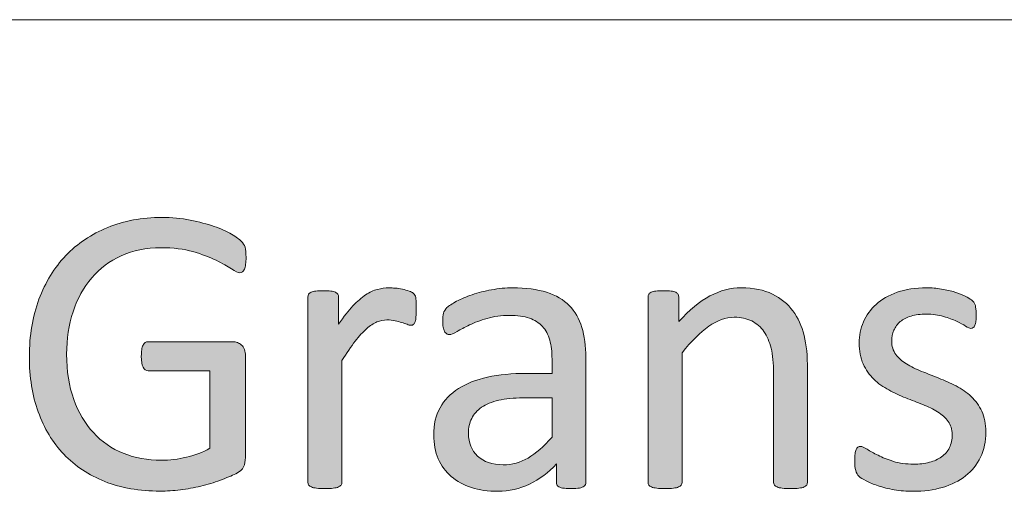
# Model space of a CAD drawing. Units: millimetres. Extents: x -105 to 315, y 0 to 297.
# Drawn here: x 199 to 204, y 43 to 45 of the extents above; entities that cross this region are included whole.
import ezdxf

# ---------------------------------------------------------------- set-up
doc = ezdxf.new("R2010")
doc.units = ezdxf.units.MM
doc.header["$MEASUREMENT"] = 0
doc.layers.get('0').update_dxf_attribs({"lineweight": 0})

# ---------------------------------------------------------------- blocks, each defined once
blk = doc.blocks.new('Block_39')
h = blk.add_hatch(color=7)
h.dxf.hatch_style = 2
edge = h.paths.add_edge_path()
edge.add_spline(control_points=[(200.6076, 43.7531), (200.6076, 43.74), (200.6069, 43.7286), (200.6055, 43.7186), (200.6041, 43.7083), (200.6021, 43.7), (200.5993, 43.6935), (200.5965, 43.6869), (200.5931, 43.6824), (200.589, 43.6797), (200.5848, 43.6769), (200.5803, 43.6755), (200.5755, 43.6755), (200.5673, 43.6755), (200.5535, 43.6821), (200.5342, 43.6952), (200.5149, 43.7083), (200.4891, 43.7227), (200.4567, 43.7386), (200.4239, 43.7544), (200.3854, 43.7689), (200.3402, 43.782), (200.2951, 43.7951), (200.2414, 43.8016), (200.1793, 43.8016), (200.1056, 43.8016), (200.0391, 43.7882), (199.9806, 43.7613), (199.922, 43.7345), (199.8724, 43.6972), (199.8317, 43.6497), (199.7911, 43.6022), (199.7597, 43.5457), (199.738, 43.4799), (199.7163, 43.4144), (199.7056, 43.3434), (199.7056, 43.267), (199.7056, 43.1815), (199.7174, 43.1054), (199.7411, 43.0392), (199.7649, 42.9731), (199.798, 42.9173), (199.84, 42.8718), (199.882, 42.8263), (199.9323, 42.7915), (199.9905, 42.7681), (200.0488, 42.7447), (200.1128, 42.733), (200.1824, 42.733), (200.2238, 42.733), (200.2658, 42.7381), (200.3082, 42.7481), (200.3506, 42.7581), (200.3898, 42.7729), (200.4264, 42.7933), (200.4264, 42.7933), (200.4264, 43.1832), (200.4264, 43.1832), (200.4264, 43.1832), (200.1163, 43.1832), (200.1163, 43.1832), (200.1046, 43.1832), (200.0956, 43.1891), (200.0898, 43.2008), (200.0839, 43.2125), (200.0812, 43.2308), (200.0812, 43.2556), (200.0812, 43.2687), (200.0818, 43.2797), (200.0832, 43.289), (200.0846, 43.2983), (200.0867, 43.3059), (200.0898, 43.3117), (200.0929, 43.3176), (200.0967, 43.3221), (200.1008, 43.3248), (200.1049, 43.3276), (200.1101, 43.329), (200.1163, 43.329), (200.1163, 43.329), (200.5414, 43.329), (200.5414, 43.329), (200.549, 43.329), (200.5566, 43.3276), (200.5642, 43.3248), (200.5717, 43.3221), (200.5786, 43.3179), (200.5848, 43.3124), (200.591, 43.3069), (200.5959, 43.2993), (200.5993, 43.2897), (200.6027, 43.28), (200.6045, 43.269), (200.6045, 43.2566), (200.6045, 43.2566), (200.6045, 42.7464), (200.6045, 42.7464), (200.6045, 42.7285), (200.6014, 42.713), (200.5952, 42.6999), (200.589, 42.6868), (200.5759, 42.6754), (200.5559, 42.6654), (200.5359, 42.6554), (200.5101, 42.6444), (200.4784, 42.6327), (200.4467, 42.621), (200.4136, 42.611), (200.3798, 42.6027), (200.3461, 42.5945), (200.312, 42.5883), (200.2775, 42.5841), (200.2431, 42.58), (200.209, 42.5779), (200.1752, 42.5779), (200.0719, 42.5779), (199.9792, 42.5938), (199.8979, 42.6262), (199.8166, 42.6582), (199.7477, 42.7037), (199.6915, 42.7629), (199.6354, 42.8225), (199.5923, 42.8935), (199.5627, 42.9762), (199.533, 43.0589), (199.5182, 43.1512), (199.5182, 43.2535), (199.5182, 43.3596), (199.5344, 43.4557), (199.5665, 43.5422), (199.5985, 43.6283), (199.6436, 43.7017), (199.7018, 43.7624), (199.7601, 43.823), (199.83, 43.8702), (199.912, 43.9036), (199.9936, 43.937), (200.0843, 43.9539), (200.1835, 43.9539), (200.2345, 43.9539), (200.2823, 43.9494), (200.3271, 43.9405), (200.3719, 43.9315), (200.4119, 43.9208), (200.4467, 43.9088), (200.4815, 43.8967), (200.5108, 43.8836), (200.5345, 43.8695), (200.5583, 43.8554), (200.5748, 43.8437), (200.5838, 43.8347), (200.5928, 43.8257), (200.599, 43.8154), (200.6024, 43.8037), (200.6058, 43.792), (200.6076, 43.7751), (200.6076, 43.7531)], knot_values=[0, 0, 0, 0, 1, 1, 1, 2, 2, 2, 3, 3, 3, 4, 4, 4, 5, 5, 5, 6, 6, 6, 7, 7, 7, 8, 8, 8, 9, 9, 9, 10, 10, 10, 11, 11, 11, 12, 12, 12, 13, 13, 13, 14, 14, 14, 15, 15, 15, 16, 16, 16, 17, 17, 17, 18, 18, 18, 19, 19, 19, 20, 20, 20, 21, 21, 21, 22, 22, 22, 23, 23, 23, 24, 24, 24, 25, 25, 25, 26, 26, 26, 27, 27, 27, 28, 28, 28, 29, 29, 29, 30, 30, 30, 31, 31, 31, 32, 32, 32, 33, 33, 33, 34, 34, 34, 35, 35, 35, 36, 36, 36, 37, 37, 37, 38, 38, 38, 39, 39, 39, 40, 40, 40, 41, 41, 41, 42, 42, 42, 43, 43, 43, 44, 44, 44, 45, 45, 45, 46, 46, 46, 47, 47, 47, 48, 48, 48, 49, 49, 49, 50, 50, 50, 51, 51, 51, 52, 52, 52, 52], degree=3, periodic=0)
h = blk.add_hatch(color=7)
h.dxf.hatch_style = 2
edge = h.paths.add_edge_path()
edge.add_spline(control_points=[(201.463, 43.4923), (201.463, 43.4771), (201.4626, 43.4644), (201.4619, 43.454), (201.4613, 43.4437), (201.4599, 43.4358), (201.4578, 43.4299), (201.4557, 43.4241), (201.4533, 43.4196), (201.4502, 43.4165), (201.4471, 43.4134), (201.4427, 43.4116), (201.4371, 43.4116), (201.4316, 43.4116), (201.4251, 43.4134), (201.4172, 43.4165), (201.4089, 43.4196), (201.3999, 43.4227), (201.3899, 43.4258), (201.38, 43.4289), (201.3689, 43.4316), (201.3565, 43.4344), (201.3441, 43.4371), (201.3307, 43.4385), (201.3162, 43.4385), (201.299, 43.4385), (201.2821, 43.4351), (201.2656, 43.4282), (201.249, 43.4213), (201.2315, 43.4099), (201.2132, 43.3941), (201.195, 43.3782), (201.1757, 43.3572), (201.1557, 43.331), (201.1357, 43.3049), (201.1137, 43.2728), (201.0895, 43.2349), (201.0895, 43.2349), (201.0895, 42.6224), (201.0895, 42.6224), (201.0895, 42.6169), (201.0882, 42.6124), (201.0854, 42.6086), (201.0826, 42.6048), (201.0782, 42.6014), (201.072, 42.5986), (201.0658, 42.5958), (201.0572, 42.5938), (201.0461, 42.5924), (201.0351, 42.591), (201.021, 42.5903), (201.0038, 42.5903), (200.9872, 42.5903), (200.9734, 42.591), (200.9624, 42.5924), (200.9514, 42.5938), (200.9424, 42.5958), (200.9359, 42.5986), (200.9293, 42.6014), (200.9249, 42.6048), (200.9224, 42.6086), (200.92, 42.6124), (200.919, 42.6169), (200.919, 42.6224), (200.919, 42.6224), (200.919, 43.5536), (200.919, 43.5536), (200.919, 43.5591), (200.92, 43.5636), (200.9221, 43.5674), (200.9242, 43.5712), (200.9283, 43.5746), (200.9345, 43.5777), (200.9407, 43.5808), (200.9486, 43.5829), (200.9583, 43.5839), (200.9679, 43.5849), (200.9807, 43.5856), (200.9965, 43.5856), (201.0117, 43.5856), (201.0241, 43.5849), (201.0341, 43.5839), (201.0441, 43.5829), (201.052, 43.5808), (201.0575, 43.5777), (201.063, 43.5746), (201.0671, 43.5712), (201.0696, 43.5674), (201.072, 43.5636), (201.073, 43.5591), (201.073, 43.5536), (201.073, 43.5536), (201.073, 43.4178), (201.073, 43.4178), (201.0985, 43.4551), (201.1226, 43.4854), (201.145, 43.5088), (201.1674, 43.5326), (201.1884, 43.5508), (201.2084, 43.5643), (201.2287, 43.5777), (201.2484, 43.587), (201.268, 43.5922), (201.2876, 43.5973), (201.3076, 43.6001), (201.3276, 43.6001), (201.3365, 43.6001), (201.3465, 43.5994), (201.3579, 43.5984), (201.3693, 43.5973), (201.3813, 43.5956), (201.3937, 43.5929), (201.4061, 43.5901), (201.4175, 43.587), (201.4275, 43.5836), (201.4375, 43.5801), (201.4444, 43.5767), (201.4485, 43.5732), (201.4526, 43.5698), (201.4554, 43.5663), (201.4568, 43.5632), (201.4582, 43.5601), (201.4595, 43.5563), (201.4606, 43.5515), (201.4616, 43.5467), (201.4623, 43.5395), (201.4626, 43.5302), (201.463, 43.5209), (201.463, 43.5081), (201.463, 43.4923)], knot_values=[0, 0, 0, 0, 1, 1, 1, 2, 2, 2, 3, 3, 3, 4, 4, 4, 5, 5, 5, 6, 6, 6, 7, 7, 7, 8, 8, 8, 9, 9, 9, 10, 10, 10, 11, 11, 11, 12, 12, 12, 13, 13, 13, 14, 14, 14, 15, 15, 15, 16, 16, 16, 17, 17, 17, 18, 18, 18, 19, 19, 19, 20, 20, 20, 21, 21, 21, 22, 22, 22, 23, 23, 23, 24, 24, 24, 25, 25, 25, 26, 26, 26, 27, 27, 27, 28, 28, 28, 29, 29, 29, 30, 30, 30, 31, 31, 31, 32, 32, 32, 33, 33, 33, 34, 34, 34, 35, 35, 35, 36, 36, 36, 37, 37, 37, 38, 38, 38, 39, 39, 39, 40, 40, 40, 41, 41, 41, 42, 42, 42, 43, 43, 43, 43], degree=3, periodic=0)
h = blk.add_hatch(color=7)
h.dxf.hatch_style = 2
edge = h.paths.add_edge_path()
edge.add_spline(control_points=[(202.1458, 43.0465), (202.1458, 43.0465), (202.0001, 43.0465), (202.0001, 43.0465), (201.9532, 43.0465), (201.9122, 43.0427), (201.8778, 43.0348), (201.8433, 43.0268), (201.8147, 43.0151), (201.792, 42.9996), (201.7693, 42.9841), (201.7527, 42.9652), (201.742, 42.9435), (201.731, 42.9218), (201.7258, 42.897), (201.7258, 42.8687), (201.7258, 42.8205), (201.7413, 42.7819), (201.772, 42.7533), (201.8027, 42.7247), (201.8454, 42.7102), (201.9005, 42.7102), (201.9456, 42.7102), (201.987, 42.7216), (202.0252, 42.7443), (202.0635, 42.7671), (202.1038, 42.8022), (202.1458, 42.8491), (202.1458, 42.8491), (202.1458, 43.0465), (202.1458, 43.0465)], knot_values=[0, 0, 0, 0, 1, 1, 1, 2, 2, 2, 3, 3, 3, 4, 4, 4, 5, 5, 5, 6, 6, 6, 7, 7, 7, 8, 8, 8, 9, 9, 9, 10, 10, 10, 10], degree=3, periodic=0)
edge = h.paths.add_edge_path()
edge.add_spline(control_points=[(202.3156, 42.6213), (202.3156, 42.6131), (202.3129, 42.6069), (202.3074, 42.6027), (202.3019, 42.5986), (202.2943, 42.5955), (202.2843, 42.5934), (202.2746, 42.5914), (202.2605, 42.5903), (202.2419, 42.5903), (202.224, 42.5903), (202.2099, 42.5914), (202.1992, 42.5934), (202.1885, 42.5955), (202.1806, 42.5986), (202.1758, 42.6027), (202.1709, 42.6069), (202.1685, 42.6131), (202.1685, 42.6213), (202.1685, 42.6213), (202.1685, 42.7144), (202.1685, 42.7144), (202.1279, 42.671), (202.0824, 42.6372), (202.0325, 42.6131), (201.9825, 42.589), (201.9298, 42.5769), (201.8736, 42.5769), (201.8247, 42.5769), (201.7806, 42.5831), (201.741, 42.5958), (201.701, 42.6089), (201.6673, 42.6272), (201.6394, 42.6513), (201.6115, 42.6754), (201.5898, 42.7051), (201.5743, 42.7402), (201.5588, 42.7753), (201.5512, 42.8156), (201.5512, 42.8604), (201.5512, 42.9128), (201.5619, 42.9583), (201.5832, 42.9969), (201.6046, 43.0354), (201.6352, 43.0675), (201.6752, 43.093), (201.7152, 43.1185), (201.7641, 43.1378), (201.822, 43.1505), (201.8798, 43.1633), (201.9453, 43.1698), (202.0176, 43.1698), (202.0176, 43.1698), (202.1458, 43.1698), (202.1458, 43.1698), (202.1458, 43.1698), (202.1458, 43.2421), (202.1458, 43.2421), (202.1458, 43.278), (202.142, 43.3097), (202.1344, 43.3372), (202.1269, 43.3648), (202.1148, 43.3879), (202.0976, 43.4061), (202.0807, 43.4244), (202.059, 43.4382), (202.0321, 43.4475), (202.0052, 43.4568), (201.9722, 43.4613), (201.9329, 43.4613), (201.8905, 43.4613), (201.853, 43.4564), (201.8196, 43.4464), (201.7861, 43.4365), (201.7568, 43.4254), (201.7314, 43.4134), (201.7062, 43.4013), (201.6852, 43.3903), (201.6683, 43.3803), (201.6514, 43.3703), (201.639, 43.3651), (201.6308, 43.3651), (201.6252, 43.3651), (201.6204, 43.3665), (201.6163, 43.3693), (201.6122, 43.372), (201.6084, 43.3762), (201.6053, 43.3817), (201.6022, 43.3872), (201.6001, 43.3944), (201.5987, 43.403), (201.5973, 43.4116), (201.5967, 43.4209), (201.5967, 43.4313), (201.5967, 43.4485), (201.5977, 43.4623), (201.6001, 43.4723), (201.6025, 43.4823), (201.6084, 43.4916), (201.6177, 43.5005), (201.627, 43.5095), (201.6432, 43.5202), (201.6659, 43.5322), (201.6886, 43.5443), (201.7148, 43.5553), (201.7444, 43.5653), (201.7741, 43.5753), (201.8065, 43.5836), (201.8416, 43.5901), (201.8767, 43.5966), (201.9122, 43.6001), (201.9484, 43.6001), (202.0152, 43.6001), (202.0721, 43.5925), (202.1189, 43.5774), (202.1658, 43.5622), (202.2037, 43.5398), (202.2326, 43.5105), (202.2616, 43.4812), (202.2826, 43.4447), (202.296, 43.4013), (202.3091, 43.3579), (202.3156, 43.3073), (202.3156, 43.2494), (202.3156, 43.2494), (202.3156, 42.6213), (202.3156, 42.6213)], knot_values=[0, 0, 0, 0, 1, 1, 1, 2, 2, 2, 3, 3, 3, 4, 4, 4, 5, 5, 5, 6, 6, 6, 7, 7, 7, 8, 8, 8, 9, 9, 9, 10, 10, 10, 11, 11, 11, 12, 12, 12, 13, 13, 13, 14, 14, 14, 15, 15, 15, 16, 16, 16, 17, 17, 17, 18, 18, 18, 19, 19, 19, 20, 20, 20, 21, 21, 21, 22, 22, 22, 23, 23, 23, 24, 24, 24, 25, 25, 25, 26, 26, 26, 27, 27, 27, 28, 28, 28, 29, 29, 29, 30, 30, 30, 31, 31, 31, 32, 32, 32, 33, 33, 33, 34, 34, 34, 35, 35, 35, 36, 36, 36, 37, 37, 37, 38, 38, 38, 39, 39, 39, 40, 40, 40, 41, 41, 41, 42, 42, 42, 42], degree=3, periodic=0)
h = blk.add_hatch(color=7)
h.dxf.hatch_style = 2
edge = h.paths.add_edge_path()
edge.add_spline(control_points=[(203.4305, 42.6224), (203.4305, 42.6169), (203.4291, 42.6124), (203.4263, 42.6086), (203.4236, 42.6048), (203.4191, 42.6014), (203.4129, 42.5986), (203.4067, 42.5958), (203.3981, 42.5938), (203.3871, 42.5924), (203.376, 42.591), (203.3623, 42.5903), (203.3457, 42.5903), (203.3285, 42.5903), (203.3144, 42.591), (203.3034, 42.5924), (203.2923, 42.5938), (203.2837, 42.5958), (203.2775, 42.5986), (203.2713, 42.6014), (203.2668, 42.6048), (203.2641, 42.6086), (203.2613, 42.6124), (203.2599, 42.6169), (203.2599, 42.6224), (203.2599, 42.6224), (203.2599, 43.1677), (203.2599, 43.1677), (203.2599, 43.2208), (203.2558, 43.2635), (203.2475, 43.2959), (203.2393, 43.3283), (203.2272, 43.3562), (203.2114, 43.3796), (203.1955, 43.403), (203.1749, 43.4209), (203.1497, 43.4334), (203.1246, 43.4458), (203.0953, 43.452), (203.0622, 43.452), (203.0195, 43.452), (202.9768, 43.4368), (202.934, 43.4065), (202.8913, 43.3762), (202.8465, 43.3317), (202.7997, 43.2732), (202.7997, 43.2732), (202.7997, 42.6224), (202.7997, 42.6224), (202.7997, 42.6169), (202.7983, 42.6124), (202.7955, 42.6086), (202.7928, 42.6048), (202.7883, 42.6014), (202.7821, 42.5986), (202.7759, 42.5958), (202.7673, 42.5938), (202.7563, 42.5924), (202.7449, 42.591), (202.7308, 42.5903), (202.7136, 42.5903), (202.697, 42.5903), (202.6832, 42.591), (202.6722, 42.5924), (202.6612, 42.5938), (202.6526, 42.5958), (202.646, 42.5986), (202.6395, 42.6014), (202.635, 42.6048), (202.6326, 42.6086), (202.6302, 42.6124), (202.6288, 42.6169), (202.6288, 42.6224), (202.6288, 42.6224), (202.6288, 43.5536), (202.6288, 43.5536), (202.6288, 43.5591), (202.6298, 43.5636), (202.6319, 43.5674), (202.634, 43.5712), (202.6381, 43.5746), (202.6443, 43.5777), (202.6505, 43.5808), (202.6584, 43.5829), (202.6681, 43.5839), (202.6777, 43.5849), (202.6905, 43.5856), (202.7063, 43.5856), (202.7215, 43.5856), (202.7342, 43.5849), (202.7442, 43.5839), (202.7542, 43.5829), (202.7621, 43.5808), (202.7676, 43.5777), (202.7732, 43.5746), (202.7769, 43.5712), (202.7794, 43.5674), (202.7818, 43.5636), (202.7831, 43.5591), (202.7831, 43.5536), (202.7831, 43.5536), (202.7831, 43.4303), (202.7831, 43.4303), (202.8355, 43.4888), (202.8875, 43.5319), (202.9399, 43.5591), (202.9919, 43.5863), (203.0443, 43.6001), (203.0973, 43.6001), (203.1597, 43.6001), (203.2117, 43.5894), (203.2541, 43.5684), (203.2965, 43.5474), (203.3309, 43.5191), (203.3571, 43.484), (203.3833, 43.4489), (203.4022, 43.4079), (203.4136, 43.3607), (203.425, 43.3131), (203.4305, 43.2566), (203.4305, 43.1905), (203.4305, 43.1905), (203.4305, 42.6224), (203.4305, 42.6224)], knot_values=[0, 0, 0, 0, 1, 1, 1, 2, 2, 2, 3, 3, 3, 4, 4, 4, 5, 5, 5, 6, 6, 6, 7, 7, 7, 8, 8, 8, 9, 9, 9, 10, 10, 10, 11, 11, 11, 12, 12, 12, 13, 13, 13, 14, 14, 14, 15, 15, 15, 16, 16, 16, 17, 17, 17, 18, 18, 18, 19, 19, 19, 20, 20, 20, 21, 21, 21, 22, 22, 22, 23, 23, 23, 24, 24, 24, 25, 25, 25, 26, 26, 26, 27, 27, 27, 28, 28, 28, 29, 29, 29, 30, 30, 30, 31, 31, 31, 32, 32, 32, 33, 33, 33, 34, 34, 34, 35, 35, 35, 36, 36, 36, 37, 37, 37, 38, 38, 38, 39, 39, 39, 40, 40, 40, 41, 41, 41, 41], degree=3, periodic=0)
h = blk.add_hatch(color=7)
h.dxf.hatch_style = 2
edge = h.paths.add_edge_path()
edge.add_spline(control_points=[(204.3265, 42.8759), (204.3265, 42.8284), (204.3176, 42.786), (204.3, 42.7485), (204.2824, 42.7113), (204.2576, 42.6799), (204.2249, 42.6544), (204.1925, 42.6289), (204.1539, 42.6096), (204.1092, 42.5965), (204.0644, 42.5834), (204.0151, 42.5769), (203.9614, 42.5769), (203.9283, 42.5769), (203.8966, 42.5793), (203.8666, 42.5845), (203.8367, 42.5896), (203.8098, 42.5965), (203.786, 42.6045), (203.7622, 42.6124), (203.7419, 42.6207), (203.7254, 42.6293), (203.7088, 42.6379), (203.6968, 42.6455), (203.6892, 42.6523), (203.6816, 42.6592), (203.6761, 42.6689), (203.6727, 42.6813), (203.6692, 42.6937), (203.6675, 42.7106), (203.6675, 42.7319), (203.6675, 42.745), (203.6682, 42.756), (203.6696, 42.765), (203.6709, 42.774), (203.6727, 42.7812), (203.6747, 42.7871), (203.6768, 42.7926), (203.6796, 42.7964), (203.6837, 42.7988), (203.6871, 42.8012), (203.6916, 42.8026), (203.6964, 42.8026), (203.704, 42.8026), (203.7154, 42.7977), (203.7302, 42.7884), (203.745, 42.7791), (203.7633, 42.7688), (203.785, 42.7578), (203.8067, 42.7467), (203.8322, 42.7368), (203.8621, 42.7275), (203.8918, 42.7182), (203.9259, 42.7133), (203.9645, 42.7133), (203.9934, 42.7133), (204.0196, 42.7164), (204.043, 42.7226), (204.0664, 42.7288), (204.0868, 42.7381), (204.104, 42.7502), (204.1212, 42.7622), (204.1347, 42.7774), (204.144, 42.7964), (204.1533, 42.815), (204.1577, 42.837), (204.1577, 42.8625), (204.1577, 42.8887), (204.1512, 42.9107), (204.1378, 42.9286), (204.1243, 42.9466), (204.1064, 42.9624), (204.0844, 42.9762), (204.0623, 42.99), (204.0375, 43.0024), (204.0099, 43.0131), (203.9824, 43.0237), (203.9538, 43.0348), (203.9245, 43.0465), (203.8952, 43.0582), (203.8666, 43.0716), (203.8387, 43.0864), (203.8108, 43.1012), (203.7857, 43.1192), (203.7636, 43.1405), (203.7416, 43.1622), (203.724, 43.1877), (203.7106, 43.2173), (203.6971, 43.247), (203.6902, 43.2825), (203.6902, 43.3238), (203.6902, 43.3603), (203.6975, 43.3955), (203.7116, 43.4289), (203.7257, 43.4623), (203.7467, 43.4916), (203.775, 43.5167), (203.8032, 43.5419), (203.8387, 43.5622), (203.8811, 43.5774), (203.9235, 43.5925), (203.9731, 43.6001), (204.0296, 43.6001), (204.0544, 43.6001), (204.0792, 43.598), (204.104, 43.5939), (204.1288, 43.5898), (204.1512, 43.5846), (204.1712, 43.5784), (204.1912, 43.5722), (204.2084, 43.5653), (204.2225, 43.5581), (204.2366, 43.5508), (204.2473, 43.5446), (204.2545, 43.5391), (204.2618, 43.5336), (204.2666, 43.5288), (204.269, 43.5246), (204.2714, 43.5205), (204.2731, 43.5157), (204.2742, 43.5105), (204.2752, 43.5054), (204.2762, 43.4988), (204.2773, 43.4912), (204.2783, 43.4837), (204.279, 43.4743), (204.279, 43.4633), (204.279, 43.4516), (204.2783, 43.4416), (204.2773, 43.433), (204.2762, 43.4244), (204.2745, 43.4172), (204.2721, 43.4116), (204.2697, 43.4061), (204.2669, 43.4023), (204.2635, 43.3999), (204.2601, 43.3975), (204.2563, 43.3961), (204.2521, 43.3961), (204.2459, 43.3961), (204.237, 43.3999), (204.2249, 43.4075), (204.2132, 43.4151), (204.198, 43.4234), (204.1794, 43.432), (204.1608, 43.4406), (204.1391, 43.4485), (204.114, 43.4561), (204.0888, 43.4637), (204.0599, 43.4675), (204.0275, 43.4675), (203.9986, 43.4675), (203.9731, 43.4644), (203.951, 43.4578), (203.929, 43.4513), (203.9107, 43.442), (203.8966, 43.4299), (203.8825, 43.4178), (203.8718, 43.4034), (203.8646, 43.3868), (203.8573, 43.3703), (203.8535, 43.3524), (203.8535, 43.3331), (203.8535, 43.3062), (203.8604, 43.2835), (203.8745, 43.2652), (203.8883, 43.247), (203.9062, 43.2311), (203.9283, 43.2173), (203.9503, 43.2036), (203.9755, 43.1912), (204.0037, 43.1801), (204.032, 43.1691), (204.0609, 43.1577), (204.0902, 43.1457), (204.1195, 43.134), (204.1484, 43.1209), (204.177, 43.1064), (204.2056, 43.0919), (204.2308, 43.0744), (204.2532, 43.0537), (204.2752, 43.033), (204.2928, 43.0082), (204.3062, 42.9793), (204.3197, 42.9503), (204.3265, 42.9159), (204.3265, 42.8759)], knot_values=[0, 0, 0, 0, 1, 1, 1, 2, 2, 2, 3, 3, 3, 4, 4, 4, 5, 5, 5, 6, 6, 6, 7, 7, 7, 8, 8, 8, 9, 9, 9, 10, 10, 10, 11, 11, 11, 12, 12, 12, 13, 13, 13, 14, 14, 14, 15, 15, 15, 16, 16, 16, 17, 17, 17, 18, 18, 18, 19, 19, 19, 20, 20, 20, 21, 21, 21, 22, 22, 22, 23, 23, 23, 24, 24, 24, 25, 25, 25, 26, 26, 26, 27, 27, 27, 28, 28, 28, 29, 29, 29, 30, 30, 30, 31, 31, 31, 32, 32, 32, 33, 33, 33, 34, 34, 34, 35, 35, 35, 36, 36, 36, 37, 37, 37, 38, 38, 38, 39, 39, 39, 40, 40, 40, 41, 41, 41, 42, 42, 42, 43, 43, 43, 44, 44, 44, 45, 45, 45, 46, 46, 46, 47, 47, 47, 48, 48, 48, 49, 49, 49, 50, 50, 50, 51, 51, 51, 52, 52, 52, 53, 53, 53, 54, 54, 54, 55, 55, 55, 56, 56, 56, 57, 57, 57, 58, 58, 58, 59, 59, 59, 60, 60, 60, 61, 61, 61, 62, 62, 62, 62], degree=3, periodic=0)
for points, knots in [([(200.6076, 43.7531), (200.6076, 43.74), (200.6069, 43.7286), (200.6055, 43.7186), (200.6041, 43.7083), (200.6021, 43.7), (200.5993, 43.6935), (200.5965, 43.6869), (200.5931, 43.6824), (200.589, 43.6797), (200.5848, 43.6769), (200.5803, 43.6755), (200.5755, 43.6755), (200.5673, 43.6755), (200.5535, 43.6821), (200.5342, 43.6952), (200.5149, 43.7083), (200.4891, 43.7227), (200.4567, 43.7386), (200.4239, 43.7544), (200.3854, 43.7689), (200.3402, 43.782), (200.2951, 43.7951), (200.2414, 43.8016), (200.1793, 43.8016), (200.1056, 43.8016), (200.0391, 43.7882), (199.9806, 43.7613), (199.922, 43.7345), (199.8724, 43.6972), (199.8317, 43.6497), (199.7911, 43.6022), (199.7597, 43.5457), (199.738, 43.4799), (199.7163, 43.4144), (199.7056, 43.3434), (199.7056, 43.267), (199.7056, 43.1815), (199.7174, 43.1054), (199.7411, 43.0392), (199.7649, 42.9731), (199.798, 42.9173), (199.84, 42.8718), (199.882, 42.8263), (199.9323, 42.7915), (199.9905, 42.7681), (200.0488, 42.7447), (200.1128, 42.733), (200.1824, 42.733), (200.2238, 42.733), (200.2658, 42.7381), (200.3082, 42.7481), (200.3506, 42.7581), (200.3898, 42.7729), (200.4264, 42.7933), (200.4264, 42.7933), (200.4264, 43.1832), (200.4264, 43.1832), (200.4264, 43.1832), (200.1163, 43.1832), (200.1163, 43.1832), (200.1046, 43.1832), (200.0956, 43.1891), (200.0898, 43.2008), (200.0839, 43.2125), (200.0812, 43.2308), (200.0812, 43.2556), (200.0812, 43.2687), (200.0818, 43.2797), (200.0832, 43.289), (200.0846, 43.2983), (200.0867, 43.3059), (200.0898, 43.3117), (200.0929, 43.3176), (200.0967, 43.3221), (200.1008, 43.3248), (200.1049, 43.3276), (200.1101, 43.329), (200.1163, 43.329), (200.1163, 43.329), (200.5414, 43.329), (200.5414, 43.329), (200.549, 43.329), (200.5566, 43.3276), (200.5642, 43.3248), (200.5717, 43.3221), (200.5786, 43.3179), (200.5848, 43.3124), (200.591, 43.3069), (200.5959, 43.2993), (200.5993, 43.2897), (200.6027, 43.28), (200.6045, 43.269), (200.6045, 43.2566), (200.6045, 43.2566), (200.6045, 42.7464), (200.6045, 42.7464), (200.6045, 42.7285), (200.6014, 42.713), (200.5952, 42.6999), (200.589, 42.6868), (200.5759, 42.6754), (200.5559, 42.6654), (200.5359, 42.6554), (200.5101, 42.6444), (200.4784, 42.6327), (200.4467, 42.621), (200.4136, 42.611), (200.3798, 42.6027), (200.3461, 42.5945), (200.312, 42.5883), (200.2775, 42.5841), (200.2431, 42.58), (200.209, 42.5779), (200.1752, 42.5779), (200.0719, 42.5779), (199.9792, 42.5938), (199.8979, 42.6262), (199.8166, 42.6582), (199.7477, 42.7037), (199.6915, 42.7629), (199.6354, 42.8225), (199.5923, 42.8935), (199.5627, 42.9762), (199.533, 43.0589), (199.5182, 43.1512), (199.5182, 43.2535), (199.5182, 43.3596), (199.5344, 43.4557), (199.5665, 43.5422), (199.5985, 43.6283), (199.6436, 43.7017), (199.7018, 43.7624), (199.7601, 43.823), (199.83, 43.8702), (199.912, 43.9036), (199.9936, 43.937), (200.0843, 43.9539), (200.1835, 43.9539), (200.2345, 43.9539), (200.2823, 43.9494), (200.3271, 43.9405), (200.3719, 43.9315), (200.4119, 43.9208), (200.4467, 43.9088), (200.4815, 43.8967), (200.5108, 43.8836), (200.5345, 43.8695), (200.5583, 43.8554), (200.5748, 43.8437), (200.5838, 43.8347), (200.5928, 43.8257), (200.599, 43.8154), (200.6024, 43.8037), (200.6058, 43.792), (200.6076, 43.7751), (200.6076, 43.7531)], [0, 0, 0, 0, 1, 1, 1, 2, 2, 2, 3, 3, 3, 4, 4, 4, 5, 5, 5, 6, 6, 6, 7, 7, 7, 8, 8, 8, 9, 9, 9, 10, 10, 10, 11, 11, 11, 12, 12, 12, 13, 13, 13, 14, 14, 14, 15, 15, 15, 16, 16, 16, 17, 17, 17, 18, 18, 18, 19, 19, 19, 20, 20, 20, 21, 21, 21, 22, 22, 22, 23, 23, 23, 24, 24, 24, 25, 25, 25, 26, 26, 26, 27, 27, 27, 28, 28, 28, 29, 29, 29, 30, 30, 30, 31, 31, 31, 32, 32, 32, 33, 33, 33, 34, 34, 34, 35, 35, 35, 36, 36, 36, 37, 37, 37, 38, 38, 38, 39, 39, 39, 40, 40, 40, 41, 41, 41, 42, 42, 42, 43, 43, 43, 44, 44, 44, 45, 45, 45, 46, 46, 46, 47, 47, 47, 48, 48, 48, 49, 49, 49, 50, 50, 50, 51, 51, 51, 52, 52, 52, 52]), ([(201.463, 43.4923), (201.463, 43.4771), (201.4626, 43.4644), (201.4619, 43.454), (201.4613, 43.4437), (201.4599, 43.4358), (201.4578, 43.4299), (201.4557, 43.4241), (201.4533, 43.4196), (201.4502, 43.4165), (201.4471, 43.4134), (201.4427, 43.4116), (201.4371, 43.4116), (201.4316, 43.4116), (201.4251, 43.4134), (201.4172, 43.4165), (201.4089, 43.4196), (201.3999, 43.4227), (201.3899, 43.4258), (201.38, 43.4289), (201.3689, 43.4316), (201.3565, 43.4344), (201.3441, 43.4371), (201.3307, 43.4385), (201.3162, 43.4385), (201.299, 43.4385), (201.2821, 43.4351), (201.2656, 43.4282), (201.249, 43.4213), (201.2315, 43.4099), (201.2132, 43.3941), (201.195, 43.3782), (201.1757, 43.3572), (201.1557, 43.331), (201.1357, 43.3049), (201.1137, 43.2728), (201.0895, 43.2349), (201.0895, 43.2349), (201.0895, 42.6224), (201.0895, 42.6224), (201.0895, 42.6169), (201.0882, 42.6124), (201.0854, 42.6086), (201.0826, 42.6048), (201.0782, 42.6014), (201.072, 42.5986), (201.0658, 42.5958), (201.0572, 42.5938), (201.0461, 42.5924), (201.0351, 42.591), (201.021, 42.5903), (201.0038, 42.5903), (200.9872, 42.5903), (200.9734, 42.591), (200.9624, 42.5924), (200.9514, 42.5938), (200.9424, 42.5958), (200.9359, 42.5986), (200.9293, 42.6014), (200.9249, 42.6048), (200.9224, 42.6086), (200.92, 42.6124), (200.919, 42.6169), (200.919, 42.6224), (200.919, 42.6224), (200.919, 43.5536), (200.919, 43.5536), (200.919, 43.5591), (200.92, 43.5636), (200.9221, 43.5674), (200.9242, 43.5712), (200.9283, 43.5746), (200.9345, 43.5777), (200.9407, 43.5808), (200.9486, 43.5829), (200.9583, 43.5839), (200.9679, 43.5849), (200.9807, 43.5856), (200.9965, 43.5856), (201.0117, 43.5856), (201.0241, 43.5849), (201.0341, 43.5839), (201.0441, 43.5829), (201.052, 43.5808), (201.0575, 43.5777), (201.063, 43.5746), (201.0671, 43.5712), (201.0696, 43.5674), (201.072, 43.5636), (201.073, 43.5591), (201.073, 43.5536), (201.073, 43.5536), (201.073, 43.4178), (201.073, 43.4178), (201.0985, 43.4551), (201.1226, 43.4854), (201.145, 43.5088), (201.1674, 43.5326), (201.1884, 43.5508), (201.2084, 43.5643), (201.2287, 43.5777), (201.2484, 43.587), (201.268, 43.5922), (201.2876, 43.5973), (201.3076, 43.6001), (201.3276, 43.6001), (201.3365, 43.6001), (201.3465, 43.5994), (201.3579, 43.5984), (201.3693, 43.5973), (201.3813, 43.5956), (201.3937, 43.5929), (201.4061, 43.5901), (201.4175, 43.587), (201.4275, 43.5836), (201.4375, 43.5801), (201.4444, 43.5767), (201.4485, 43.5732), (201.4526, 43.5698), (201.4554, 43.5663), (201.4568, 43.5632), (201.4582, 43.5601), (201.4595, 43.5563), (201.4606, 43.5515), (201.4616, 43.5467), (201.4623, 43.5395), (201.4626, 43.5302), (201.463, 43.5209), (201.463, 43.5081), (201.463, 43.4923)], [0, 0, 0, 0, 1, 1, 1, 2, 2, 2, 3, 3, 3, 4, 4, 4, 5, 5, 5, 6, 6, 6, 7, 7, 7, 8, 8, 8, 9, 9, 9, 10, 10, 10, 11, 11, 11, 12, 12, 12, 13, 13, 13, 14, 14, 14, 15, 15, 15, 16, 16, 16, 17, 17, 17, 18, 18, 18, 19, 19, 19, 20, 20, 20, 21, 21, 21, 22, 22, 22, 23, 23, 23, 24, 24, 24, 25, 25, 25, 26, 26, 26, 27, 27, 27, 28, 28, 28, 29, 29, 29, 30, 30, 30, 31, 31, 31, 32, 32, 32, 33, 33, 33, 34, 34, 34, 35, 35, 35, 36, 36, 36, 37, 37, 37, 38, 38, 38, 39, 39, 39, 40, 40, 40, 41, 41, 41, 42, 42, 42, 43, 43, 43, 43]), ([(202.3156, 42.6213), (202.3156, 42.6131), (202.3129, 42.6069), (202.3074, 42.6027), (202.3019, 42.5986), (202.2943, 42.5955), (202.2843, 42.5934), (202.2746, 42.5914), (202.2605, 42.5903), (202.2419, 42.5903), (202.224, 42.5903), (202.2099, 42.5914), (202.1992, 42.5934), (202.1885, 42.5955), (202.1806, 42.5986), (202.1758, 42.6027), (202.1709, 42.6069), (202.1685, 42.6131), (202.1685, 42.6213), (202.1685, 42.6213), (202.1685, 42.7144), (202.1685, 42.7144), (202.1279, 42.671), (202.0824, 42.6372), (202.0325, 42.6131), (201.9825, 42.589), (201.9298, 42.5769), (201.8736, 42.5769), (201.8247, 42.5769), (201.7806, 42.5831), (201.741, 42.5958), (201.701, 42.6089), (201.6673, 42.6272), (201.6394, 42.6513), (201.6115, 42.6754), (201.5898, 42.7051), (201.5743, 42.7402), (201.5588, 42.7753), (201.5512, 42.8156), (201.5512, 42.8604), (201.5512, 42.9128), (201.5619, 42.9583), (201.5832, 42.9969), (201.6046, 43.0354), (201.6352, 43.0675), (201.6752, 43.093), (201.7152, 43.1185), (201.7641, 43.1378), (201.822, 43.1505), (201.8798, 43.1633), (201.9453, 43.1698), (202.0176, 43.1698), (202.0176, 43.1698), (202.1458, 43.1698), (202.1458, 43.1698), (202.1458, 43.1698), (202.1458, 43.2421), (202.1458, 43.2421), (202.1458, 43.278), (202.142, 43.3097), (202.1344, 43.3372), (202.1269, 43.3648), (202.1148, 43.3879), (202.0976, 43.4061), (202.0807, 43.4244), (202.059, 43.4382), (202.0321, 43.4475), (202.0052, 43.4568), (201.9722, 43.4613), (201.9329, 43.4613), (201.8905, 43.4613), (201.853, 43.4564), (201.8196, 43.4464), (201.7861, 43.4365), (201.7568, 43.4254), (201.7314, 43.4134), (201.7062, 43.4013), (201.6852, 43.3903), (201.6683, 43.3803), (201.6514, 43.3703), (201.639, 43.3651), (201.6308, 43.3651), (201.6252, 43.3651), (201.6204, 43.3665), (201.6163, 43.3693), (201.6122, 43.372), (201.6084, 43.3762), (201.6053, 43.3817), (201.6022, 43.3872), (201.6001, 43.3944), (201.5987, 43.403), (201.5973, 43.4116), (201.5967, 43.4209), (201.5967, 43.4313), (201.5967, 43.4485), (201.5977, 43.4623), (201.6001, 43.4723), (201.6025, 43.4823), (201.6084, 43.4916), (201.6177, 43.5005), (201.627, 43.5095), (201.6432, 43.5202), (201.6659, 43.5322), (201.6886, 43.5443), (201.7148, 43.5553), (201.7444, 43.5653), (201.7741, 43.5753), (201.8065, 43.5836), (201.8416, 43.5901), (201.8767, 43.5966), (201.9122, 43.6001), (201.9484, 43.6001), (202.0152, 43.6001), (202.0721, 43.5925), (202.1189, 43.5774), (202.1658, 43.5622), (202.2037, 43.5398), (202.2326, 43.5105), (202.2616, 43.4812), (202.2826, 43.4447), (202.296, 43.4013), (202.3091, 43.3579), (202.3156, 43.3073), (202.3156, 43.2494), (202.3156, 43.2494), (202.3156, 42.6213), (202.3156, 42.6213)], [0, 0, 0, 0, 1, 1, 1, 2, 2, 2, 3, 3, 3, 4, 4, 4, 5, 5, 5, 6, 6, 6, 7, 7, 7, 8, 8, 8, 9, 9, 9, 10, 10, 10, 11, 11, 11, 12, 12, 12, 13, 13, 13, 14, 14, 14, 15, 15, 15, 16, 16, 16, 17, 17, 17, 18, 18, 18, 19, 19, 19, 20, 20, 20, 21, 21, 21, 22, 22, 22, 23, 23, 23, 24, 24, 24, 25, 25, 25, 26, 26, 26, 27, 27, 27, 28, 28, 28, 29, 29, 29, 30, 30, 30, 31, 31, 31, 32, 32, 32, 33, 33, 33, 34, 34, 34, 35, 35, 35, 36, 36, 36, 37, 37, 37, 38, 38, 38, 39, 39, 39, 40, 40, 40, 41, 41, 41, 42, 42, 42, 42]), ([(203.4305, 42.6224), (203.4305, 42.6169), (203.4291, 42.6124), (203.4263, 42.6086), (203.4236, 42.6048), (203.4191, 42.6014), (203.4129, 42.5986), (203.4067, 42.5958), (203.3981, 42.5938), (203.3871, 42.5924), (203.376, 42.591), (203.3623, 42.5903), (203.3457, 42.5903), (203.3285, 42.5903), (203.3144, 42.591), (203.3034, 42.5924), (203.2923, 42.5938), (203.2837, 42.5958), (203.2775, 42.5986), (203.2713, 42.6014), (203.2668, 42.6048), (203.2641, 42.6086), (203.2613, 42.6124), (203.2599, 42.6169), (203.2599, 42.6224), (203.2599, 42.6224), (203.2599, 43.1677), (203.2599, 43.1677), (203.2599, 43.2208), (203.2558, 43.2635), (203.2475, 43.2959), (203.2393, 43.3283), (203.2272, 43.3562), (203.2114, 43.3796), (203.1955, 43.403), (203.1749, 43.4209), (203.1497, 43.4334), (203.1246, 43.4458), (203.0953, 43.452), (203.0622, 43.452), (203.0195, 43.452), (202.9768, 43.4368), (202.934, 43.4065), (202.8913, 43.3762), (202.8465, 43.3317), (202.7997, 43.2732), (202.7997, 43.2732), (202.7997, 42.6224), (202.7997, 42.6224), (202.7997, 42.6169), (202.7983, 42.6124), (202.7955, 42.6086), (202.7928, 42.6048), (202.7883, 42.6014), (202.7821, 42.5986), (202.7759, 42.5958), (202.7673, 42.5938), (202.7563, 42.5924), (202.7449, 42.591), (202.7308, 42.5903), (202.7136, 42.5903), (202.697, 42.5903), (202.6832, 42.591), (202.6722, 42.5924), (202.6612, 42.5938), (202.6526, 42.5958), (202.646, 42.5986), (202.6395, 42.6014), (202.635, 42.6048), (202.6326, 42.6086), (202.6302, 42.6124), (202.6288, 42.6169), (202.6288, 42.6224), (202.6288, 42.6224), (202.6288, 43.5536), (202.6288, 43.5536), (202.6288, 43.5591), (202.6298, 43.5636), (202.6319, 43.5674), (202.634, 43.5712), (202.6381, 43.5746), (202.6443, 43.5777), (202.6505, 43.5808), (202.6584, 43.5829), (202.6681, 43.5839), (202.6777, 43.5849), (202.6905, 43.5856), (202.7063, 43.5856), (202.7215, 43.5856), (202.7342, 43.5849), (202.7442, 43.5839), (202.7542, 43.5829), (202.7621, 43.5808), (202.7676, 43.5777), (202.7732, 43.5746), (202.7769, 43.5712), (202.7794, 43.5674), (202.7818, 43.5636), (202.7831, 43.5591), (202.7831, 43.5536), (202.7831, 43.5536), (202.7831, 43.4303), (202.7831, 43.4303), (202.8355, 43.4888), (202.8875, 43.5319), (202.9399, 43.5591), (202.9919, 43.5863), (203.0443, 43.6001), (203.0973, 43.6001), (203.1597, 43.6001), (203.2117, 43.5894), (203.2541, 43.5684), (203.2965, 43.5474), (203.3309, 43.5191), (203.3571, 43.484), (203.3833, 43.4489), (203.4022, 43.4079), (203.4136, 43.3607), (203.425, 43.3131), (203.4305, 43.2566), (203.4305, 43.1905), (203.4305, 43.1905), (203.4305, 42.6224), (203.4305, 42.6224)], [0, 0, 0, 0, 1, 1, 1, 2, 2, 2, 3, 3, 3, 4, 4, 4, 5, 5, 5, 6, 6, 6, 7, 7, 7, 8, 8, 8, 9, 9, 9, 10, 10, 10, 11, 11, 11, 12, 12, 12, 13, 13, 13, 14, 14, 14, 15, 15, 15, 16, 16, 16, 17, 17, 17, 18, 18, 18, 19, 19, 19, 20, 20, 20, 21, 21, 21, 22, 22, 22, 23, 23, 23, 24, 24, 24, 25, 25, 25, 26, 26, 26, 27, 27, 27, 28, 28, 28, 29, 29, 29, 30, 30, 30, 31, 31, 31, 32, 32, 32, 33, 33, 33, 34, 34, 34, 35, 35, 35, 36, 36, 36, 37, 37, 37, 38, 38, 38, 39, 39, 39, 40, 40, 40, 41, 41, 41, 41]), ([(204.3265, 42.8759), (204.3265, 42.8284), (204.3176, 42.786), (204.3, 42.7485), (204.2824, 42.7113), (204.2576, 42.6799), (204.2249, 42.6544), (204.1925, 42.6289), (204.1539, 42.6096), (204.1092, 42.5965), (204.0644, 42.5834), (204.0151, 42.5769), (203.9614, 42.5769), (203.9283, 42.5769), (203.8966, 42.5793), (203.8666, 42.5845), (203.8367, 42.5896), (203.8098, 42.5965), (203.786, 42.6045), (203.7622, 42.6124), (203.7419, 42.6207), (203.7254, 42.6293), (203.7088, 42.6379), (203.6968, 42.6455), (203.6892, 42.6523), (203.6816, 42.6592), (203.6761, 42.6689), (203.6727, 42.6813), (203.6692, 42.6937), (203.6675, 42.7106), (203.6675, 42.7319), (203.6675, 42.745), (203.6682, 42.756), (203.6696, 42.765), (203.6709, 42.774), (203.6727, 42.7812), (203.6747, 42.7871), (203.6768, 42.7926), (203.6796, 42.7964), (203.6837, 42.7988), (203.6871, 42.8012), (203.6916, 42.8026), (203.6964, 42.8026), (203.704, 42.8026), (203.7154, 42.7977), (203.7302, 42.7884), (203.745, 42.7791), (203.7633, 42.7688), (203.785, 42.7578), (203.8067, 42.7467), (203.8322, 42.7368), (203.8621, 42.7275), (203.8918, 42.7182), (203.9259, 42.7133), (203.9645, 42.7133), (203.9934, 42.7133), (204.0196, 42.7164), (204.043, 42.7226), (204.0664, 42.7288), (204.0868, 42.7381), (204.104, 42.7502), (204.1212, 42.7622), (204.1347, 42.7774), (204.144, 42.7964), (204.1533, 42.815), (204.1577, 42.837), (204.1577, 42.8625), (204.1577, 42.8887), (204.1512, 42.9107), (204.1378, 42.9286), (204.1243, 42.9466), (204.1064, 42.9624), (204.0844, 42.9762), (204.0623, 42.99), (204.0375, 43.0024), (204.0099, 43.0131), (203.9824, 43.0237), (203.9538, 43.0348), (203.9245, 43.0465), (203.8952, 43.0582), (203.8666, 43.0716), (203.8387, 43.0864), (203.8108, 43.1012), (203.7857, 43.1192), (203.7636, 43.1405), (203.7416, 43.1622), (203.724, 43.1877), (203.7106, 43.2173), (203.6971, 43.247), (203.6902, 43.2825), (203.6902, 43.3238), (203.6902, 43.3603), (203.6975, 43.3955), (203.7116, 43.4289), (203.7257, 43.4623), (203.7467, 43.4916), (203.775, 43.5167), (203.8032, 43.5419), (203.8387, 43.5622), (203.8811, 43.5774), (203.9235, 43.5925), (203.9731, 43.6001), (204.0296, 43.6001), (204.0544, 43.6001), (204.0792, 43.598), (204.104, 43.5939), (204.1288, 43.5898), (204.1512, 43.5846), (204.1712, 43.5784), (204.1912, 43.5722), (204.2084, 43.5653), (204.2225, 43.5581), (204.2366, 43.5508), (204.2473, 43.5446), (204.2545, 43.5391), (204.2618, 43.5336), (204.2666, 43.5288), (204.269, 43.5246), (204.2714, 43.5205), (204.2731, 43.5157), (204.2742, 43.5105), (204.2752, 43.5054), (204.2762, 43.4988), (204.2773, 43.4912), (204.2783, 43.4837), (204.279, 43.4743), (204.279, 43.4633), (204.279, 43.4516), (204.2783, 43.4416), (204.2773, 43.433), (204.2762, 43.4244), (204.2745, 43.4172), (204.2721, 43.4116), (204.2697, 43.4061), (204.2669, 43.4023), (204.2635, 43.3999), (204.2601, 43.3975), (204.2563, 43.3961), (204.2521, 43.3961), (204.2459, 43.3961), (204.237, 43.3999), (204.2249, 43.4075), (204.2132, 43.4151), (204.198, 43.4234), (204.1794, 43.432), (204.1608, 43.4406), (204.1391, 43.4485), (204.114, 43.4561), (204.0888, 43.4637), (204.0599, 43.4675), (204.0275, 43.4675), (203.9986, 43.4675), (203.9731, 43.4644), (203.951, 43.4578), (203.929, 43.4513), (203.9107, 43.442), (203.8966, 43.4299), (203.8825, 43.4178), (203.8718, 43.4034), (203.8646, 43.3868), (203.8573, 43.3703), (203.8535, 43.3524), (203.8535, 43.3331), (203.8535, 43.3062), (203.8604, 43.2835), (203.8745, 43.2652), (203.8883, 43.247), (203.9062, 43.2311), (203.9283, 43.2173), (203.9503, 43.2036), (203.9755, 43.1912), (204.0037, 43.1801), (204.032, 43.1691), (204.0609, 43.1577), (204.0902, 43.1457), (204.1195, 43.134), (204.1484, 43.1209), (204.177, 43.1064), (204.2056, 43.0919), (204.2308, 43.0744), (204.2532, 43.0537), (204.2752, 43.033), (204.2928, 43.0082), (204.3062, 42.9793), (204.3197, 42.9503), (204.3265, 42.9159), (204.3265, 42.8759)], [0, 0, 0, 0, 1, 1, 1, 2, 2, 2, 3, 3, 3, 4, 4, 4, 5, 5, 5, 6, 6, 6, 7, 7, 7, 8, 8, 8, 9, 9, 9, 10, 10, 10, 11, 11, 11, 12, 12, 12, 13, 13, 13, 14, 14, 14, 15, 15, 15, 16, 16, 16, 17, 17, 17, 18, 18, 18, 19, 19, 19, 20, 20, 20, 21, 21, 21, 22, 22, 22, 23, 23, 23, 24, 24, 24, 25, 25, 25, 26, 26, 26, 27, 27, 27, 28, 28, 28, 29, 29, 29, 30, 30, 30, 31, 31, 31, 32, 32, 32, 33, 33, 33, 34, 34, 34, 35, 35, 35, 36, 36, 36, 37, 37, 37, 38, 38, 38, 39, 39, 39, 40, 40, 40, 41, 41, 41, 42, 42, 42, 43, 43, 43, 44, 44, 44, 45, 45, 45, 46, 46, 46, 47, 47, 47, 48, 48, 48, 49, 49, 49, 50, 50, 50, 51, 51, 51, 52, 52, 52, 53, 53, 53, 54, 54, 54, 55, 55, 55, 56, 56, 56, 57, 57, 57, 58, 58, 58, 59, 59, 59, 60, 60, 60, 61, 61, 61, 62, 62, 62, 62]), ([(202.1458, 43.0465), (202.1458, 43.0465), (202.0001, 43.0465), (202.0001, 43.0465), (201.9532, 43.0465), (201.9122, 43.0427), (201.8778, 43.0348), (201.8433, 43.0268), (201.8147, 43.0151), (201.792, 42.9996), (201.7693, 42.9841), (201.7527, 42.9652), (201.742, 42.9435), (201.731, 42.9218), (201.7258, 42.897), (201.7258, 42.8687), (201.7258, 42.8205), (201.7413, 42.7819), (201.772, 42.7533), (201.8027, 42.7247), (201.8454, 42.7102), (201.9005, 42.7102), (201.9456, 42.7102), (201.987, 42.7216), (202.0252, 42.7443), (202.0635, 42.7671), (202.1038, 42.8022), (202.1458, 42.8491), (202.1458, 42.8491), (202.1458, 43.0465), (202.1458, 43.0465)], [0, 0, 0, 0, 1, 1, 1, 2, 2, 2, 3, 3, 3, 4, 4, 4, 5, 5, 5, 6, 6, 6, 7, 7, 7, 8, 8, 8, 9, 9, 9, 10, 10, 10, 10])]:
    blk.add_open_spline(points, degree=3, knots=knots)
blk = doc.blocks.new('Block_38')
blk.add_blockref('Block_39', (0, 0))

msp = doc.modelspace()

# ---------------------------------------------------------------- linework, layer by layer
at = {"color": 7, "lineweight": 0}
for p in [(130.3042, 44.9481), (136.3042, 44.9481)]:
    msp.add_line(p, (310.3042, 44.9481), dxfattribs=at)

# ---------------------------------------------------------------- block references
msp.add_blockref('Block_38', (0, 0))

doc.saveas('drawing.dxf')
